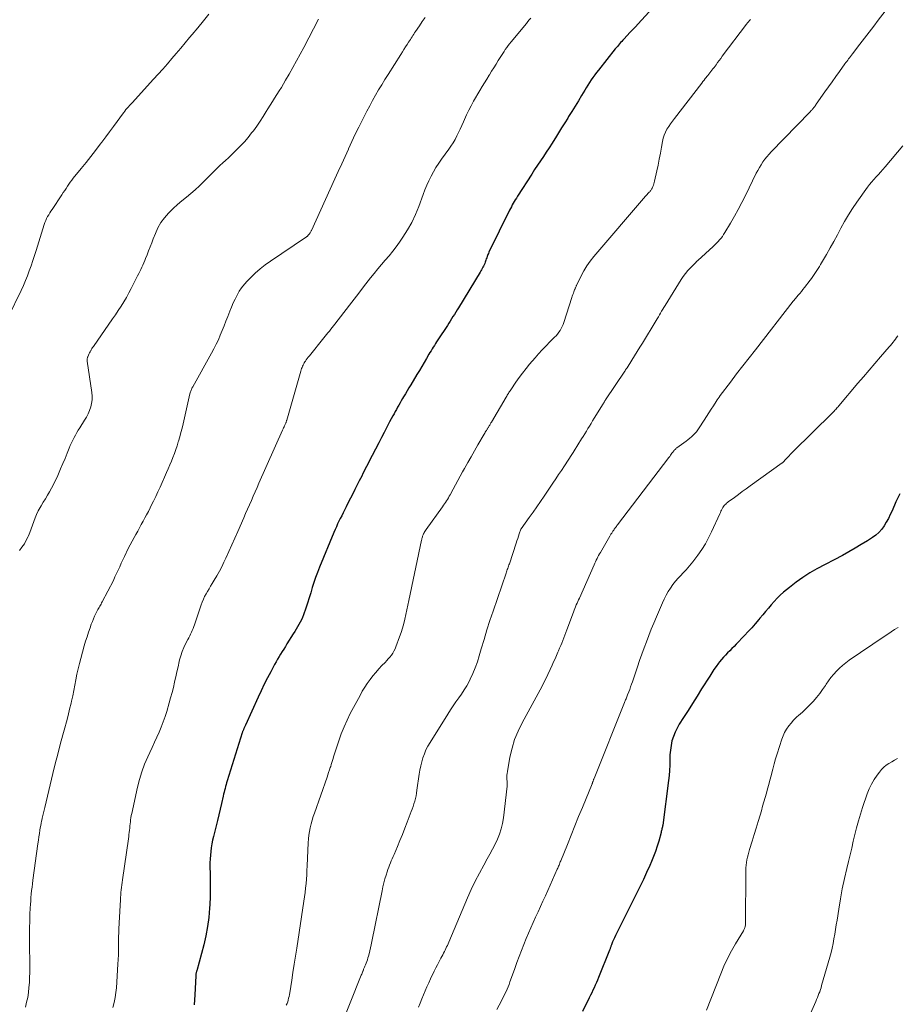
# Model space of a CAD drawing. Units: feet. Extents: x 1920000 to 1925021, y 565000 to 570004.
# Drawn here: x 1921650 to 1921819, y 566129 to 566319 of the extents above; entities that cross this region are included whole.
import ezdxf

# ---------------------------------------------------------------- set-up
doc = ezdxf.new("R2010")
doc.units = ezdxf.units.FT
doc.header["$LTSCALE"] = 100
doc.header["$MEASUREMENT"] = 0
doc.layers.add('CONTOUR INDEX', color=32, linetype='Continuous', lineweight=25)
doc.layers.add('CONTOUR INTERMEDIATE', color=40, linetype='Continuous', lineweight=15)

msp = doc.modelspace()

# ---------------------------------------------------------------- linework, layer by layer
at = {"layer": 'CONTOUR INDEX', "flags": 128}
for points, elevation in [([(1921772.38, 566321.94), (1921768.89, 566318.13), (1921768.37, 566317.56), (1921767.84, 566316.99), (1921767.31, 566316.42), (1921766.78, 566315.85), (1921766.15, 566315.18), (1921765.93, 566314.95), (1921765.72, 566314.72), (1921765.51, 566314.49), (1921765.3, 566314.25), (1921765.09, 566314.01), (1921764.89, 566313.77), (1921764.69, 566313.53), (1921764.49, 566313.28), (1921761.22, 566309.19), (1921760.86, 566308.72), (1921760.51, 566308.25), (1921760.17, 566307.77), (1921759.84, 566307.29), (1921759.52, 566306.8), (1921759.21, 566306.3), (1921758.9, 566305.8), (1921758.59, 566305.3), (1921757.97, 566304.27), (1921757.36, 566303.25), (1921756.74, 566302.23), (1921756.12, 566301.22), (1921755.49, 566300.21), (1921755.33, 566299.95), (1921754.74, 566298.99), (1921754.14, 566298.03), (1921753.54, 566297.08), (1921752.95, 566296.12), (1921752.83, 566295.94), (1921752.29, 566295.08), (1921751.74, 566294.22), (1921751.18, 566293.38), (1921750.62, 566292.53), (1921750.05, 566291.69), (1921749.49, 566290.84), (1921748.93, 566289.99), (1921748.38, 566289.14), (1921745.6, 566284.84), (1921745.4, 566284.51), (1921745.19, 566284.18), (1921745, 566283.85), (1921744.81, 566283.51), (1921744.62, 566283.18), (1921744.44, 566282.84), (1921744.26, 566282.49), (1921744.09, 566282.15), (1921740.09, 566274.05), (1921739.99, 566273.84), (1921739.9, 566273.63), (1921739.82, 566273.42), (1921739.74, 566273.2), (1921739.67, 566272.98), (1921739.6, 566272.76), (1921739.53, 566272.54), (1921739.46, 566272.32), (1921739.39, 566272.12), (1921739.3, 566271.86), (1921739.19, 566271.62), (1921739.08, 566271.37), (1921738.95, 566271.14), (1921738.82, 566270.9), (1921738.68, 566270.67), (1921738.54, 566270.44), (1921738.4, 566270.21), (1921734.23, 566263.34), (1921733.97, 566262.91), (1921733.71, 566262.48), (1921733.44, 566262.06), (1921733.17, 566261.63), (1921732.91, 566261.21), (1921732.63, 566260.78), (1921732.36, 566260.36), (1921732.09, 566259.94), (1921730.23, 566257.12), (1921730.01, 566256.78), (1921729.79, 566256.43), (1921729.58, 566256.09), (1921729.36, 566255.75), (1921729.15, 566255.4), (1921728.94, 566255.05), (1921728.73, 566254.7), (1921728.52, 566254.36), (1921728.03, 566253.53), (1921727.58, 566252.77), (1921727.13, 566252.01), (1921726.68, 566251.25), (1921726.22, 566250.49), (1921725.01, 566248.46), (1921724.67, 566247.89), (1921724.32, 566247.31), (1921723.98, 566246.73), (1921723.64, 566246.15), (1921723.44, 566245.81), (1921723.2, 566245.4), (1921722.96, 566244.98), (1921722.72, 566244.57), (1921722.49, 566244.15), (1921722.26, 566243.73), (1921722.03, 566243.31), (1921721.8, 566242.89), (1921721.57, 566242.47), (1921720.95, 566241.31), (1921720.42, 566240.31), (1921719.89, 566239.3), (1921719.36, 566238.3), (1921718.84, 566237.29), (1921716.95, 566233.62), (1921716.72, 566233.17), (1921716.48, 566232.71), (1921716.25, 566232.26), (1921716.02, 566231.8), (1921715.78, 566231.34), (1921715.55, 566230.88), (1921715.32, 566230.43), (1921715.09, 566229.97), (1921714.24, 566228.27), (1921713.82, 566227.43), (1921713.4, 566226.58), (1921712.97, 566225.74), (1921712.55, 566224.9), (1921712.23, 566224.27), (1921711.96, 566223.75), (1921711.69, 566223.22), (1921711.43, 566222.69), (1921711.17, 566222.16), (1921710.91, 566221.63), (1921710.66, 566221.1), (1921710.42, 566220.56), (1921710.19, 566220.01), (1921707.39, 566213.26), (1921707.01, 566212.29), (1921706.65, 566211.32), (1921706.32, 566210.33), (1921706.02, 566209.34), (1921705.72, 566208.34), (1921705.42, 566207.35), (1921705.09, 566206.36), (1921704.75, 566205.38), (1921704.3, 566204.08), (1921704.11, 566203.6), (1921703.91, 566203.12), (1921703.68, 566202.66), (1921703.43, 566202.2), (1921703.16, 566201.75), (1921702.9, 566201.31), (1921702.63, 566200.86), (1921702.35, 566200.42), (1921701.12, 566198.48), (1921700.82, 566197.99), (1921700.51, 566197.5), (1921700.21, 566197.01), (1921699.9, 566196.52), (1921699.6, 566196.03), (1921699.31, 566195.53), (1921699.03, 566195.03), (1921698.75, 566194.53), (1921698, 566193.13), (1921697.36, 566191.91), (1921696.75, 566190.69), (1921696.16, 566189.45), (1921695.58, 566188.21), (1921693.15, 566182.79), (1921693.09, 566182.66), (1921693.03, 566182.53), (1921692.97, 566182.4), (1921692.9, 566182.28), (1921692.89, 566182.24), (1921692.83, 566182.13), (1921692.77, 566182.02), (1921692.72, 566181.91), (1921692.67, 566181.79), (1921692.62, 566181.68), (1921692.57, 566181.56), (1921692.53, 566181.44), (1921692.49, 566181.33), (1921689.59, 566172.05), (1921689.48, 566171.69), (1921689.38, 566171.33), (1921689.28, 566170.96), (1921689.18, 566170.6), (1921689.09, 566170.23), (1921689, 566169.86), (1921688.91, 566169.5), (1921688.82, 566169.13), (1921688.49, 566167.7), (1921688.23, 566166.61), (1921687.98, 566165.53), (1921687.71, 566164.44), (1921687.45, 566163.36), (1921686.95, 566161.32), (1921686.79, 566160.61), (1921686.64, 566159.89), (1921686.53, 566159.17), (1921686.42, 566158.45), (1921686.35, 566157.73), (1921686.3, 566157), (1921686.28, 566156.27), (1921686.28, 566155.54), (1921686.32, 566154.07), (1921686.34, 566152.6), (1921686.33, 566151.13), (1921686.3, 566149.66), (1921686.24, 566148.2), (1921686.2, 566147.53), (1921686.05, 566145.73), (1921685.83, 566143.95), (1921685.49, 566142.19), (1921685.07, 566140.44), (1921683.71, 566135.44), (1921683.68, 566135.32), (1921683.65, 566135.19), (1921683.62, 566135.07), (1921683.6, 566134.94), (1921683.58, 566134.81), (1921683.57, 566134.68), (1921683.56, 566134.56), (1921683.55, 566134.43), (1921683.35, 566130.77), (1921683.25, 566128.82)], 980), ([(1921819.41, 566227.46), (1921818.64, 566225.89), (1921817.89, 566224.19), (1921817.55, 566223.44), (1921817.18, 566222.7), (1921816.78, 566221.98), (1921816.36, 566221.27), (1921815.89, 566220.61), (1921815.36, 566220), (1921814.75, 566219.47), (1921814.1, 566218.99), (1921813.14, 566218.37), (1921811.95, 566217.64), (1921810.75, 566216.93), (1921809.54, 566216.24), (1921808.32, 566215.57), (1921803.38, 566212.96), (1921802, 566212.17), (1921800.65, 566211.32), (1921799.36, 566210.39), (1921798.11, 566209.4), (1921796.96, 566208.44), (1921796.33, 566207.88), (1921795.71, 566207.29), (1921795.13, 566206.68), (1921794.57, 566206.05), (1921794.02, 566205.4), (1921793.48, 566204.75), (1921792.93, 566204.1), (1921792.39, 566203.44), (1921792.17, 566203.17), (1921791.51, 566202.38), (1921790.84, 566201.61), (1921790.15, 566200.85), (1921789.45, 566200.11), (1921787.83, 566198.42), (1921787.42, 566198), (1921787, 566197.58), (1921786.58, 566197.17), (1921786.16, 566196.76), (1921785.74, 566196.34), (1921785.34, 566195.91), (1921784.96, 566195.46), (1921784.59, 566195), (1921784.4, 566194.74), (1921783.96, 566194.14), (1921783.53, 566193.53), (1921783.11, 566192.91), (1921782.71, 566192.28), (1921781.15, 566189.8), (1921780.28, 566188.41), (1921779.41, 566187.02), (1921778.53, 566185.64), (1921777.64, 566184.26), (1921776.84, 566183.02), (1921776.4, 566182.24), (1921776.01, 566181.45), (1921775.69, 566180.61), (1921775.43, 566179.76), (1921775.25, 566178.88), (1921775.11, 566178), (1921775.04, 566177.11), (1921775.02, 566176.22), (1921775.02, 566176.04), (1921775.01, 566175.06), (1921774.97, 566174.08), (1921774.89, 566173.09), (1921774.78, 566172.12), (1921773.63, 566163.53), (1921773.6, 566163.35), (1921773.57, 566163.17), (1921773.54, 566163), (1921773.5, 566162.82), (1921773.46, 566162.64), (1921773.42, 566162.46), (1921773.37, 566162.29), (1921773.33, 566162.11), (1921772.86, 566160.45), (1921772.56, 566159.44), (1921772.23, 566158.45), (1921771.86, 566157.47), (1921771.47, 566156.5), (1921771.13, 566155.74), (1921770.54, 566154.4), (1921769.93, 566153.06), (1921769.3, 566151.74), (1921768.65, 566150.43), (1921764.7, 566142.61), (1921764.51, 566142.21), (1921764.32, 566141.81), (1921764.14, 566141.4), (1921763.98, 566140.99), (1921763.75, 566140.41), (1921763.7, 566140.29), (1921763.65, 566140.16), (1921763.61, 566140.04), (1921763.56, 566139.91), (1921763.52, 566139.79), (1921763.47, 566139.67), (1921763.42, 566139.54), (1921763.38, 566139.42), (1921761.25, 566134.12), (1921761.05, 566133.62), (1921760.84, 566133.13), (1921760.62, 566132.64), (1921760.4, 566132.15), (1921760.18, 566131.67), (1921759.95, 566131.19), (1921759.71, 566130.71), (1921759.47, 566130.23), (1921758.16, 566127.59)], 960)]:
    msp.add_lwpolyline(points, dxfattribs=dict(at, elevation=elevation))
at = {"layer": 'CONTOUR INTERMEDIATE', "flags": 128}
for points, elevation in [([(1921686.08, 566320.01), (1921685, 566318.69), (1921683.92, 566317.37), (1921682.83, 566316.06), (1921682.35, 566315.48), (1921681.49, 566314.46), (1921680.64, 566313.44), (1921679.78, 566312.42), (1921678.92, 566311.41), (1921678.05, 566310.4), (1921677.18, 566309.4), (1921676.29, 566308.4), (1921675.4, 566307.42), (1921671.26, 566302.9), (1921671.02, 566302.64), (1921670.78, 566302.37), (1921670.54, 566302.11), (1921670.3, 566301.84), (1921670.07, 566301.57), (1921669.85, 566301.29), (1921669.63, 566301.01), (1921669.42, 566300.72), (1921668.39, 566299.29), (1921667.66, 566298.28), (1921666.92, 566297.28), (1921666.18, 566296.29), (1921665.43, 566295.3), (1921665.12, 566294.9), (1921664.21, 566293.71), (1921663.29, 566292.54), (1921662.36, 566291.37), (1921661.42, 566290.2), (1921659.91, 566288.34), (1921659.61, 566287.96), (1921659.32, 566287.57), (1921659.04, 566287.17), (1921658.77, 566286.77), (1921658.5, 566286.37), (1921658.24, 566285.96), (1921657.97, 566285.56), (1921657.7, 566285.15), (1921655.82, 566282.32), (1921655.59, 566281.98), (1921655.37, 566281.63), (1921655.16, 566281.28), (1921654.95, 566280.93), (1921654.76, 566280.56), (1921654.58, 566280.19), (1921654.43, 566279.81), (1921654.3, 566279.43), (1921652.72, 566274.38), (1921652.4, 566273.4), (1921652.08, 566272.43), (1921651.75, 566271.45), (1921651.41, 566270.48), (1921651.06, 566269.52), (1921650.68, 566268.57), (1921650.27, 566267.63), (1921649.84, 566266.7), (1921647.36, 566261.52)], 996), ([(1921727.8, 566319.35), (1921727.24, 566318.55), (1921726.69, 566317.74), (1921725.94, 566316.63), (1921725.77, 566316.37), (1921725.6, 566316.12), (1921725.43, 566315.86), (1921725.27, 566315.6), (1921725.1, 566315.35), (1921724.94, 566315.09), (1921724.77, 566314.83), (1921724.6, 566314.58), (1921724.32, 566314.14), (1921724.01, 566313.67), (1921723.7, 566313.19), (1921723.4, 566312.71), (1921723.09, 566312.23), (1921720.64, 566308.36), (1921720.03, 566307.37), (1921719.42, 566306.37), (1921718.82, 566305.37), (1921718.23, 566304.36), (1921717.66, 566303.34), (1921717.1, 566302.32), (1921716.55, 566301.29), (1921716.02, 566300.25), (1921715.68, 566299.58), (1921715, 566298.2), (1921714.32, 566296.82), (1921713.66, 566295.42), (1921713.02, 566294.02), (1921712.99, 566293.96), (1921712.34, 566292.52), (1921711.69, 566291.08), (1921711.03, 566289.65), (1921710.38, 566288.21), (1921705.84, 566278.27), (1921705.79, 566278.15), (1921705.73, 566278.04), (1921705.67, 566277.92), (1921705.61, 566277.81), (1921705.54, 566277.71), (1921705.46, 566277.6), (1921705.38, 566277.5), (1921705.3, 566277.41), (1921705.19, 566277.3), (1921705.13, 566277.24), (1921705.07, 566277.18), (1921705.01, 566277.12), (1921704.95, 566277.07), (1921704.88, 566277.02), (1921704.81, 566276.97), (1921704.74, 566276.92), (1921704.68, 566276.87), (1921697.97, 566272.36), (1921696.93, 566271.62), (1921695.94, 566270.84), (1921694.99, 566270), (1921694.07, 566269.11), (1921693.47, 566268.5), (1921692.91, 566267.87), (1921692.39, 566267.21), (1921691.93, 566266.51), (1921691.51, 566265.78), (1921691.13, 566265.02), (1921690.77, 566264.26), (1921690.43, 566263.48), (1921690.11, 566262.7), (1921689.71, 566261.66), (1921689.36, 566260.76), (1921689, 566259.86), (1921688.64, 566258.96), (1921688.27, 566258.06), (1921687.89, 566257.17), (1921687.48, 566256.3), (1921687.05, 566255.43), (1921686.59, 566254.58), (1921682.95, 566248.09), (1921682.87, 566247.93), (1921682.78, 566247.76), (1921682.71, 566247.6), (1921682.64, 566247.43), (1921682.58, 566247.26), (1921682.52, 566247.09), (1921682.47, 566246.92), (1921682.42, 566246.74), (1921681.08, 566240.94), (1921680.88, 566240.1), (1921680.66, 566239.27), (1921680.44, 566238.44), (1921680.2, 566237.61), (1921680.16, 566237.48), (1921679.92, 566236.73), (1921679.67, 566235.97), (1921679.4, 566235.23), (1921679.12, 566234.48), (1921678.83, 566233.75), (1921678.53, 566233.01), (1921678.22, 566232.28), (1921677.9, 566231.55), (1921676.64, 566228.7), (1921676.24, 566227.8), (1921675.82, 566226.92), (1921675.4, 566226.04), (1921674.96, 566225.16), (1921674.73, 566224.71), (1921674.4, 566224.06), (1921674.06, 566223.42), (1921673.72, 566222.78), (1921673.38, 566222.14), (1921673.03, 566221.51), (1921672.68, 566220.87), (1921672.33, 566220.24), (1921671.98, 566219.6), (1921671.64, 566219), (1921671.26, 566218.3), (1921670.88, 566217.59), (1921670.52, 566216.88), (1921670.16, 566216.16), (1921670.1, 566216.04), (1921669.78, 566215.38), (1921669.47, 566214.72), (1921669.17, 566214.05), (1921668.88, 566213.38), (1921668.58, 566212.72), (1921668.27, 566212.05), (1921667.95, 566211.4), (1921667.63, 566210.75), (1921665.49, 566206.6), (1921665.37, 566206.38), (1921665.26, 566206.17), (1921665.14, 566205.95), (1921665.01, 566205.74), (1921664.89, 566205.53), (1921664.77, 566205.32), (1921664.65, 566205.1), (1921664.54, 566204.89), (1921664.26, 566204.33), (1921664.02, 566203.82), (1921663.79, 566203.32), (1921663.58, 566202.8), (1921663.38, 566202.28), (1921663.14, 566201.61), (1921662.84, 566200.74), (1921662.55, 566199.88), (1921662.28, 566199), (1921662.02, 566198.12), (1921661.35, 566195.7), (1921661.08, 566194.68), (1921660.83, 566193.65), (1921660.61, 566192.62), (1921660.42, 566191.58), (1921660.23, 566190.54), (1921660.03, 566189.5), (1921659.81, 566188.47), (1921659.58, 566187.44), (1921659.49, 566187.08), (1921659.2, 566185.88), (1921658.9, 566184.67), (1921658.58, 566183.48), (1921658.25, 566182.28), (1921657.89, 566180.95), (1921657.38, 566179.09), (1921656.89, 566177.23), (1921656.42, 566175.36), (1921655.96, 566173.49), (1921654.4, 566166.93), (1921654.28, 566166.42), (1921654.16, 566165.91), (1921654.04, 566165.4), (1921653.92, 566164.89), (1921653.88, 566164.72), (1921653.79, 566164.29), (1921653.7, 566163.87), (1921653.62, 566163.43), (1921653.54, 566163), (1921653.47, 566162.56), (1921653.37, 566161.91), (1921653.26, 566161.25), (1921653.17, 566160.6), (1921653.07, 566159.94), (1921652.11, 566152.88), (1921652.03, 566152.22), (1921651.94, 566151.55), (1921651.87, 566150.89), (1921651.8, 566150.22), (1921651.73, 566149.55), (1921651.68, 566148.89), (1921651.63, 566148.22), (1921651.6, 566147.55), (1921651.54, 566146.28), (1921651.49, 566144.98), (1921651.46, 566143.68), (1921651.44, 566142.38), (1921651.44, 566141.08), (1921651.49, 566136.06), (1921651.49, 566135.09), (1921651.47, 566134.12), (1921651.42, 566133.16), (1921651.35, 566132.2), (1921651.24, 566131.24), (1921651.1, 566130.29), (1921650.9, 566129.34), (1921650.67, 566128.41)], 988), ([(1921817.01, 566321.14), (1921815.24, 566318.84), (1921814.35, 566317.67), (1921813.45, 566316.51), (1921812.55, 566315.34), (1921811.66, 566314.17), (1921810.23, 566312.31), (1921810.05, 566312.07), (1921809.87, 566311.83), (1921809.68, 566311.59), (1921809.5, 566311.35), (1921809.33, 566311.11), (1921809.15, 566310.87), (1921808.97, 566310.63), (1921808.8, 566310.38), (1921807.74, 566308.91), (1921807.05, 566307.93), (1921806.35, 566306.94), (1921805.65, 566305.96), (1921804.95, 566304.98), (1921803.27, 566302.6), (1921803.17, 566302.46), (1921803.07, 566302.32), (1921802.97, 566302.18), (1921802.86, 566302.04), (1921802.84, 566302.01), (1921802.75, 566301.89), (1921802.65, 566301.77), (1921802.55, 566301.65), (1921802.45, 566301.54), (1921802.35, 566301.43), (1921802.25, 566301.31), (1921802.14, 566301.2), (1921802.03, 566301.09), (1921794.58, 566293.43), (1921794.15, 566292.96), (1921793.74, 566292.48), (1921793.35, 566291.99), (1921792.98, 566291.47), (1921792.63, 566290.94), (1921792.3, 566290.4), (1921791.99, 566289.85), (1921791.7, 566289.29), (1921789.59, 566284.99), (1921788.91, 566283.64), (1921788.21, 566282.31), (1921787.48, 566280.99), (1921786.73, 566279.69), (1921785.63, 566277.84), (1921785.4, 566277.47), (1921785.16, 566277.11), (1921784.89, 566276.76), (1921784.62, 566276.43), (1921784.33, 566276.1), (1921784.03, 566275.78), (1921783.72, 566275.47), (1921783.4, 566275.17), (1921780.39, 566272.43), (1921780.19, 566272.25), (1921780, 566272.07), (1921779.81, 566271.88), (1921779.62, 566271.69), (1921778.98, 566271.03), (1921778.5, 566270.5), (1921778.03, 566269.94), (1921777.61, 566269.36), (1921777.21, 566268.76), (1921774.09, 566263.78), (1921773.86, 566263.42), (1921773.64, 566263.05), (1921773.43, 566262.69), (1921773.22, 566262.32), (1921773.01, 566261.95), (1921772.8, 566261.59), (1921772.58, 566261.22), (1921772.36, 566260.86), (1921769.74, 566256.54), (1921769.24, 566255.71), (1921768.73, 566254.89), (1921768.22, 566254.07), (1921767.7, 566253.25), (1921766.76, 566251.78), (1921766.71, 566251.7), (1921766.66, 566251.61), (1921766.6, 566251.53), (1921766.55, 566251.44), (1921766.49, 566251.36), (1921766.44, 566251.27), (1921766.38, 566251.19), (1921766.33, 566251.11), (1921762.62, 566245.56), (1921762.56, 566245.47), (1921762.5, 566245.38), (1921762.44, 566245.29), (1921762.38, 566245.2), (1921762.32, 566245.11), (1921762.26, 566245.02), (1921762.2, 566244.93), (1921762.15, 566244.83), (1921760.43, 566242.01), (1921760.12, 566241.51), (1921759.82, 566241.02), (1921759.52, 566240.52), (1921759.21, 566240.02), (1921758.91, 566239.52), (1921758.6, 566239.02), (1921758.3, 566238.52), (1921757.99, 566238.02), (1921756.57, 566235.75), (1921756.34, 566235.39), (1921756.1, 566235.03), (1921755.87, 566234.66), (1921755.63, 566234.3), (1921755.4, 566233.94), (1921755.16, 566233.58), (1921754.92, 566233.22), (1921754.68, 566232.87), (1921754.08, 566231.95), (1921753.53, 566231.14), (1921752.99, 566230.33), (1921752.45, 566229.51), (1921751.9, 566228.7), (1921750.75, 566226.98), (1921750.05, 566225.94), (1921749.34, 566224.9), (1921748.62, 566223.88), (1921747.89, 566222.86), (1921746.33, 566220.7), (1921746.28, 566220.61), (1921745.97, 566219.7), (1921745.82, 566219.25), (1921745.67, 566218.81), (1921745.52, 566218.37), (1921745.38, 566217.92), (1921744.05, 566213.93), (1921743.97, 566213.71), (1921743.89, 566213.48), (1921743.81, 566213.26), (1921743.73, 566213.04), (1921743.65, 566212.82), (1921743.57, 566212.6), (1921743.49, 566212.38), (1921743.41, 566212.15), (1921740.91, 566204.83), (1921740.31, 566203.01), (1921739.72, 566201.19), (1921739.17, 566199.36), (1921738.63, 566197.53), (1921738.24, 566196.16), (1921737.88, 566195.02), (1921737.48, 566193.89), (1921737.01, 566192.79), (1921736.5, 566191.71), (1921736.26, 566191.24), (1921735.82, 566190.42), (1921735.35, 566189.61), (1921734.83, 566188.82), (1921734.29, 566188.06), (1921733.74, 566187.3), (1921733.2, 566186.53), (1921732.68, 566185.74), (1921732.17, 566184.95), (1921728.74, 566179.48), (1921728.33, 566178.77), (1921727.96, 566178.05), (1921727.65, 566177.29), (1921727.37, 566176.52), (1921727.14, 566175.74), (1921726.94, 566174.94), (1921726.78, 566174.14), (1921726.65, 566173.33), (1921726.22, 566170.24), (1921726.14, 566169.72), (1921726.04, 566169.19), (1921725.92, 566168.67), (1921725.79, 566168.16), (1921725.64, 566167.64), (1921725.48, 566167.14), (1921725.3, 566166.63), (1921725.12, 566166.13), (1921724.34, 566164.11), (1921723.87, 566162.92), (1921723.4, 566161.74), (1921722.92, 566160.57), (1921722.44, 566159.39), (1921721.8, 566157.88), (1921721.62, 566157.47), (1921721.45, 566157.05), (1921721.27, 566156.64), (1921721.09, 566156.22), (1921720.92, 566155.8), (1921720.76, 566155.39), (1921720.61, 566154.96), (1921720.46, 566154.53), (1921720.26, 566153.89), (1921720.04, 566153.13), (1921719.83, 566152.38), (1921719.65, 566151.61), (1921719.48, 566150.84), (1921717.5, 566141.04), (1921717.38, 566140.45), (1921717.25, 566139.87), (1921717.11, 566139.29), (1921716.97, 566138.71), (1921716.84, 566138.22), (1921716.75, 566137.89), (1921716.65, 566137.56), (1921716.54, 566137.24), (1921716.42, 566136.92), (1921716.28, 566136.57), (1921716.23, 566136.43), (1921716.17, 566136.29), (1921716.11, 566136.14), (1921716.05, 566136), (1921715.99, 566135.86), (1921715.93, 566135.71), (1921715.87, 566135.57), (1921715.82, 566135.43), (1921715.78, 566135.33), (1921715.7, 566135.15), (1921715.63, 566134.96), (1921715.55, 566134.77), (1921715.47, 566134.58), (1921711.32, 566124.24)], 972), ([(1921707.2, 566319.01), (1921704.36, 566313.56), (1921703.67, 566312.26), (1921702.97, 566310.97), (1921702.25, 566309.69), (1921701.53, 566308.4), (1921700.88, 566307.27), (1921700.47, 566306.56), (1921700.05, 566305.86), (1921699.62, 566305.17), (1921699.19, 566304.48), (1921698.75, 566303.8), (1921698.31, 566303.11), (1921697.89, 566302.41), (1921697.46, 566301.72), (1921697.15, 566301.2), (1921696.55, 566300.25), (1921695.94, 566299.32), (1921695.3, 566298.4), (1921694.65, 566297.5), (1921694.32, 566297.06), (1921693.65, 566296.2), (1921692.94, 566295.36), (1921692.19, 566294.56), (1921691.42, 566293.78), (1921690.91, 566293.29), (1921690.37, 566292.78), (1921689.82, 566292.28), (1921689.28, 566291.77), (1921688.73, 566291.27), (1921688.19, 566290.77), (1921687.65, 566290.26), (1921687.12, 566289.74), (1921686.6, 566289.21), (1921685.04, 566287.62), (1921684.25, 566286.84), (1921683.43, 566286.09), (1921682.59, 566285.37), (1921681.72, 566284.68), (1921680.85, 566283.99), (1921680.01, 566283.27), (1921679.2, 566282.52), (1921678.41, 566281.74), (1921678.28, 566281.62), (1921677.51, 566280.72), (1921676.81, 566279.77), (1921676.24, 566278.74), (1921675.74, 566277.66), (1921675.33, 566276.61), (1921675.03, 566275.84), (1921674.73, 566275.07), (1921674.43, 566274.3), (1921674.13, 566273.53), (1921673.86, 566272.85), (1921673.69, 566272.43), (1921673.51, 566272), (1921673.32, 566271.58), (1921673.13, 566271.17), (1921672.93, 566270.75), (1921672.73, 566270.34), (1921672.53, 566269.93), (1921672.32, 566269.51), (1921671.55, 566267.95), (1921671.1, 566267.07), (1921670.64, 566266.2), (1921670.15, 566265.34), (1921669.65, 566264.49), (1921669.12, 566263.65), (1921668.59, 566262.82), (1921668.04, 566262), (1921667.49, 566261.18), (1921663.77, 566255.86), (1921663.64, 566255.66), (1921663.51, 566255.46), (1921663.38, 566255.25), (1921663.26, 566255.04), (1921663.25, 566255.02), (1921663.14, 566254.82), (1921663.03, 566254.62), (1921662.93, 566254.41), (1921662.84, 566254.2), (1921662.75, 566254.02), (1921662.71, 566253.9), (1921662.67, 566253.78), (1921662.63, 566253.66), (1921662.61, 566253.54), (1921662.59, 566253.41), (1921662.58, 566253.29), (1921662.59, 566253.16), (1921662.6, 566253.04), (1921663.5, 566246.98), (1921663.55, 566246.28), (1921663.55, 566245.58), (1921663.44, 566244.89), (1921663.28, 566244.2), (1921663.04, 566243.53), (1921662.76, 566242.88), (1921662.44, 566242.25), (1921662.08, 566241.64), (1921661.15, 566240.2), (1921660.86, 566239.73), (1921660.57, 566239.25), (1921660.3, 566238.77), (1921660.04, 566238.28), (1921659.79, 566237.78), (1921659.55, 566237.28), (1921659.33, 566236.78), (1921659.11, 566236.27), (1921658.72, 566235.28), (1921658.31, 566234.27), (1921657.89, 566233.27), (1921657.46, 566232.27), (1921657.03, 566231.27), (1921656.76, 566230.66), (1921656.43, 566229.94), (1921656.08, 566229.23), (1921655.71, 566228.54), (1921655.31, 566227.85), (1921654.91, 566227.17), (1921654.51, 566226.49), (1921654.1, 566225.81), (1921653.7, 566225.12), (1921653.49, 566224.78), (1921653.14, 566224.13), (1921652.81, 566223.47), (1921652.52, 566222.78), (1921652.26, 566222.09), (1921652.02, 566221.39), (1921651.76, 566220.69), (1921651.5, 566220), (1921651.23, 566219.31), (1921651.18, 566219.2), (1921650.84, 566218.48), (1921650.46, 566217.79), (1921650, 566217.14), (1921649.5, 566216.53)], 992), ([(1921748.19, 566319.24), (1921747.9, 566318.9), (1921747.62, 566318.56), (1921747.34, 566318.21), (1921744.38, 566314.63), (1921744.09, 566314.28), (1921743.81, 566313.92), (1921743.54, 566313.55), (1921743.27, 566313.18), (1921743.02, 566312.8), (1921742.76, 566312.42), (1921742.52, 566312.04), (1921742.28, 566311.65), (1921741.91, 566311.04), (1921741.49, 566310.34), (1921741.06, 566309.65), (1921740.62, 566308.96), (1921740.19, 566308.27), (1921740.13, 566308.19), (1921739.67, 566307.47), (1921739.22, 566306.73), (1921738.78, 566306), (1921738.34, 566305.25), (1921737.14, 566303.19), (1921736.66, 566302.32), (1921736.2, 566301.44), (1921735.78, 566300.55), (1921735.37, 566299.64), (1921735.18, 566299.19), (1921734.88, 566298.51), (1921734.57, 566297.82), (1921734.25, 566297.15), (1921733.92, 566296.48), (1921733.56, 566295.82), (1921733.19, 566295.17), (1921732.78, 566294.54), (1921732.35, 566293.93), (1921730.97, 566292.04), (1921730.42, 566291.25), (1921729.89, 566290.43), (1921729.41, 566289.59), (1921728.95, 566288.73), (1921728.53, 566287.85), (1921728.13, 566286.97), (1921727.76, 566286.07), (1921727.41, 566285.16), (1921726.57, 566282.85), (1921725.93, 566281.31), (1921725.22, 566279.8), (1921724.4, 566278.35), (1921723.5, 566276.94), (1921722.86, 566276.02), (1921722.21, 566275.12), (1921721.54, 566274.23), (1921720.83, 566273.37), (1921720.11, 566272.53), (1921719.37, 566271.69), (1921718.65, 566270.84), (1921717.94, 566269.98), (1921717.25, 566269.1), (1921716.81, 566268.52), (1921715.9, 566267.35), (1921715, 566266.18), (1921714.09, 566265), (1921713.18, 566263.83), (1921710.36, 566260.17), (1921710.1, 566259.84), (1921709.84, 566259.51), (1921709.57, 566259.18), (1921709.31, 566258.85), (1921709.05, 566258.52), (1921708.78, 566258.2), (1921708.52, 566257.87), (1921708.25, 566257.54), (1921705.45, 566254.07), (1921705.25, 566253.82), (1921705.06, 566253.56), (1921704.87, 566253.3), (1921704.69, 566253.04), (1921704.61, 566252.92), (1921704.48, 566252.71), (1921704.36, 566252.5), (1921704.25, 566252.28), (1921704.15, 566252.05), (1921704.06, 566251.82), (1921703.97, 566251.59), (1921703.9, 566251.35), (1921703.82, 566251.11), (1921701.1, 566241.68), (1921701.06, 566241.56), (1921701.03, 566241.45), (1921700.99, 566241.34), (1921700.95, 566241.23), (1921700.9, 566241.13), (1921700.86, 566241.02), (1921700.81, 566240.91), (1921700.76, 566240.8), (1921700.66, 566240.59), (1921700.57, 566240.38), (1921700.47, 566240.16), (1921700.37, 566239.95), (1921700.28, 566239.74), (1921695.73, 566229.48), (1921695.36, 566228.64), (1921694.99, 566227.81), (1921694.62, 566226.98), (1921694.26, 566226.14), (1921693.89, 566225.31), (1921693.52, 566224.47), (1921693.16, 566223.63), (1921692.8, 566222.8), (1921691.67, 566220.2), (1921691.1, 566218.9), (1921690.52, 566217.61), (1921689.93, 566216.32), (1921689.34, 566215.04), (1921688.97, 566214.25), (1921688.54, 566213.37), (1921688.09, 566212.5), (1921687.61, 566211.64), (1921687.11, 566210.8), (1921686.69, 566210.11), (1921686.39, 566209.61), (1921686.09, 566209.12), (1921685.8, 566208.62), (1921685.52, 566208.12), (1921685.25, 566207.61), (1921685, 566207.09), (1921684.78, 566206.56), (1921684.58, 566206.02), (1921683.28, 566202.19), (1921683.15, 566201.82), (1921683.01, 566201.46), (1921682.86, 566201.09), (1921682.7, 566200.74), (1921682.54, 566200.38), (1921682.36, 566200.03), (1921682.19, 566199.68), (1921682.01, 566199.33), (1921681.58, 566198.53), (1921681.21, 566197.77), (1921680.89, 566197), (1921680.63, 566196.2), (1921680.41, 566195.39), (1921680.34, 566195.07), (1921680.12, 566194.09), (1921679.9, 566193.11), (1921679.68, 566192.12), (1921679.46, 566191.14), (1921679.45, 566191.09), (1921679.21, 566190.08), (1921678.96, 566189.08), (1921678.69, 566188.08), (1921678.41, 566187.09), (1921677.94, 566185.47), (1921677.62, 566184.45), (1921677.27, 566183.43), (1921676.88, 566182.44), (1921676.45, 566181.45), (1921676.01, 566180.47), (1921675.56, 566179.5), (1921675.11, 566178.52), (1921674.66, 566177.55), (1921674.26, 566176.68), (1921673.65, 566175.26), (1921673.11, 566173.82), (1921672.67, 566172.35), (1921672.29, 566170.85), (1921671.17, 566165.74), (1921671.09, 566165.35), (1921671.02, 566164.95), (1921670.97, 566164.56), (1921670.92, 566164.16), (1921670.88, 566163.76), (1921670.84, 566163.36), (1921670.79, 566162.96), (1921670.75, 566162.56), (1921670.75, 566162.54), (1921670.7, 566162.12), (1921670.65, 566161.71), (1921670.59, 566161.3), (1921670.54, 566160.89), (1921669.38, 566152.97), (1921669.31, 566152.48), (1921669.25, 566152), (1921669.19, 566151.51), (1921669.14, 566151.03), (1921669.1, 566150.54), (1921669.06, 566150.05), (1921669.02, 566149.57), (1921668.99, 566149.08), (1921668.76, 566144.7), (1921668.73, 566144.28), (1921668.71, 566143.86), (1921668.69, 566143.43), (1921668.68, 566143.01), (1921668.66, 566142.59), (1921668.65, 566142.16), (1921668.65, 566141.74), (1921668.65, 566141.32), (1921668.65, 566140.34), (1921668.64, 566139.42), (1921668.62, 566138.51), (1921668.58, 566137.59), (1921668.52, 566136.68), (1921668.21, 566132.16), (1921668.11, 566131.2), (1921667.98, 566130.24), (1921667.78, 566129.29), (1921667.55, 566128.35)], 984), ([(1921790.61, 566318.95), (1921790.39, 566318.74), (1921790.18, 566318.52), (1921789.98, 566318.29), (1921789.79, 566318.05), (1921785.13, 566311.86), (1921784.83, 566311.46), (1921784.53, 566311.05), (1921784.23, 566310.64), (1921783.94, 566310.23), (1921783.73, 566309.93), (1921783.54, 566309.67), (1921783.34, 566309.41), (1921783.14, 566309.15), (1921782.94, 566308.9), (1921782.73, 566308.65), (1921782.53, 566308.4), (1921782.32, 566308.15), (1921782.12, 566307.9), (1921782.07, 566307.84), (1921781.84, 566307.55), (1921781.61, 566307.27), (1921781.39, 566306.98), (1921781.17, 566306.7), (1921775.89, 566299.88), (1921775.51, 566299.37), (1921775.14, 566298.85), (1921774.79, 566298.31), (1921774.45, 566297.77), (1921774.15, 566297.21), (1921773.9, 566296.64), (1921773.72, 566296.03), (1921773.57, 566295.42), (1921773.39, 566294.35), (1921773.19, 566293.19), (1921772.97, 566292.04), (1921772.74, 566290.88), (1921772.5, 566289.73), (1921772.07, 566287.75), (1921772.01, 566287.49), (1921771.93, 566287.22), (1921771.84, 566286.96), (1921771.74, 566286.71), (1921771.62, 566286.43), (1921771.57, 566286.32), (1921771.51, 566286.21), (1921771.45, 566286.11), (1921771.37, 566286.01), (1921771.29, 566285.91), (1921771.21, 566285.82), (1921771.13, 566285.73), (1921771.04, 566285.64), (1921770.92, 566285.51), (1921770.77, 566285.36), (1921770.62, 566285.21), (1921770.48, 566285.05), (1921770.34, 566284.89), (1921760.37, 566273.25), (1921759.66, 566272.36), (1921759.01, 566271.44), (1921758.43, 566270.48), (1921757.89, 566269.48), (1921757.01, 566267.65), (1921756.95, 566267.54), (1921756.91, 566267.43), (1921756.86, 566267.32), (1921756.82, 566267.21), (1921756.77, 566267.1), (1921756.73, 566266.99), (1921756.68, 566266.88), (1921756.64, 566266.77), (1921756.5, 566266.43), (1921756.4, 566266.15), (1921756.29, 566265.87), (1921756.19, 566265.59), (1921756.1, 566265.3), (1921754.56, 566260.5), (1921754.42, 566260.1), (1921754.25, 566259.71), (1921754.06, 566259.33), (1921753.85, 566258.96), (1921753.61, 566258.61), (1921753.35, 566258.27), (1921753.08, 566257.95), (1921752.78, 566257.64), (1921751.88, 566256.75), (1921751.13, 566256), (1921750.4, 566255.24), (1921749.69, 566254.45), (1921749, 566253.65), (1921747.96, 566252.44), (1921747.27, 566251.59), (1921746.6, 566250.74), (1921745.95, 566249.86), (1921745.31, 566248.97), (1921744.31, 566247.52), (1921744.2, 566247.34), (1921744.08, 566247.17), (1921743.97, 566246.99), (1921743.86, 566246.81), (1921743.75, 566246.64), (1921743.64, 566246.46), (1921743.53, 566246.28), (1921743.42, 566246.09), (1921740.58, 566241.28), (1921740.5, 566241.14), (1921740.42, 566241), (1921740.33, 566240.86), (1921740.25, 566240.72), (1921740.21, 566240.65), (1921740.15, 566240.55), (1921740.08, 566240.44), (1921740.01, 566240.33), (1921739.95, 566240.23), (1921739.88, 566240.12), (1921739.82, 566240.01), (1921739.75, 566239.91), (1921739.69, 566239.8), (1921739.61, 566239.67), (1921739.5, 566239.5), (1921739.4, 566239.33), (1921739.3, 566239.15), (1921739.2, 566238.98), (1921737.97, 566236.87), (1921737.31, 566235.74), (1921736.65, 566234.61), (1921736.01, 566233.47), (1921735.37, 566232.32), (1921735.03, 566231.71), (1921734.56, 566230.87), (1921734.11, 566230.03), (1921733.65, 566229.19), (1921733.2, 566228.34), (1921732.63, 566227.25), (1921732.46, 566226.96), (1921732.29, 566226.66), (1921732.12, 566226.37), (1921731.93, 566226.08), (1921731.74, 566225.8), (1921731.55, 566225.52), (1921731.36, 566225.24), (1921731.16, 566224.96), (1921727.99, 566220.55), (1921727.87, 566220.37), (1921727.75, 566220.19), (1921727.64, 566220), (1921727.54, 566219.81), (1921727.48, 566219.71), (1921727.42, 566219.56), (1921727.35, 566219.42), (1921727.3, 566219.27), (1921727.26, 566219.12), (1921727.22, 566218.96), (1921727.18, 566218.81), (1921727.14, 566218.65), (1921727.11, 566218.5), (1921724.65, 566206.83), (1921724.47, 566205.95), (1921724.28, 566205.06), (1921724.09, 566204.17), (1921723.9, 566203.29), (1921723.69, 566202.41), (1921723.45, 566201.54), (1921723.18, 566200.67), (1921722.88, 566199.82), (1921722.17, 566197.93), (1921721.99, 566197.51), (1921721.78, 566197.1), (1921721.54, 566196.7), (1921721.28, 566196.32), (1921720.98, 566195.96), (1921720.69, 566195.6), (1921720.38, 566195.26), (1921720.06, 566194.91), (1921719.47, 566194.31), (1921718.87, 566193.66), (1921718.28, 566193), (1921717.72, 566192.31), (1921717.17, 566191.61), (1921717.16, 566191.59), (1921716.63, 566190.86), (1921716.13, 566190.11), (1921715.66, 566189.34), (1921715.23, 566188.56), (1921713.36, 566185.03), (1921712.73, 566183.76), (1921712.14, 566182.47), (1921711.61, 566181.15), (1921711.13, 566179.81), (1921710.48, 566177.86), (1921710.36, 566177.49), (1921710.24, 566177.11), (1921710.13, 566176.73), (1921710.02, 566176.35), (1921709.92, 566175.96), (1921709.81, 566175.58), (1921709.69, 566175.21), (1921709.57, 566174.83), (1921709.5, 566174.64), (1921709.34, 566174.17), (1921709.18, 566173.7), (1921709.02, 566173.23), (1921708.86, 566172.76), (1921706.43, 566165.86), (1921706.19, 566165.16), (1921705.98, 566164.46), (1921705.8, 566163.75), (1921705.63, 566163.03), (1921705.49, 566162.31), (1921705.38, 566161.58), (1921705.3, 566160.85), (1921705.25, 566160.11), (1921705.04, 566155.64), (1921704.99, 566154.79), (1921704.94, 566153.93), (1921704.88, 566153.08), (1921704.81, 566152.23), (1921704.72, 566151.37), (1921704.63, 566150.52), (1921704.52, 566149.67), (1921704.4, 566148.83), (1921703.02, 566139.77), (1921702.78, 566138.22), (1921702.54, 566136.67), (1921702.29, 566135.12), (1921702.05, 566133.58), (1921701.66, 566131.19), (1921701.6, 566130.84), (1921701.53, 566130.48), (1921701.45, 566130.13), (1921701.37, 566129.78), (1921701.27, 566129.44), (1921701.15, 566129.1), (1921701.01, 566128.77)], 976), ([(1921819.95, 566294.56), (1921816.54, 566290.51), (1921816.11, 566290.02), (1921815.68, 566289.53), (1921815.25, 566289.05), (1921814.8, 566288.58), (1921814.37, 566288.1), (1921813.94, 566287.6), (1921813.54, 566287.1), (1921813.15, 566286.58), (1921811.07, 566283.7), (1921810.25, 566282.5), (1921809.46, 566281.27), (1921808.73, 566280.01), (1921808.04, 566278.72), (1921807.36, 566277.43), (1921806.67, 566276.14), (1921805.96, 566274.87), (1921805.23, 566273.6), (1921804.11, 566271.7), (1921803.87, 566271.3), (1921803.63, 566270.91), (1921803.38, 566270.52), (1921803.13, 566270.14), (1921802.87, 566269.76), (1921802.61, 566269.38), (1921802.33, 566269.01), (1921802.06, 566268.64), (1921800.98, 566267.23), (1921800.69, 566266.85), (1921800.39, 566266.48), (1921800.09, 566266.11), (1921799.78, 566265.74), (1921799.27, 566265.14), (1921799.21, 566265.08), (1921799.15, 566265.01), (1921799.1, 566264.94), (1921799.04, 566264.87), (1921798.99, 566264.8), (1921798.93, 566264.74), (1921798.88, 566264.67), (1921798.82, 566264.6), (1921791.53, 566255.25), (1921790.32, 566253.69), (1921789.11, 566252.13), (1921787.9, 566250.56), (1921786.7, 566248.99), (1921784.72, 566246.4), (1921784.52, 566246.12), (1921784.31, 566245.84), (1921784.12, 566245.55), (1921783.93, 566245.26), (1921783.42, 566244.45), (1921782.98, 566243.76), (1921782.54, 566243.06), (1921782.1, 566242.37), (1921781.66, 566241.67), (1921780.69, 566240.16), (1921780.43, 566239.79), (1921780.16, 566239.43), (1921779.86, 566239.09), (1921779.54, 566238.77), (1921779.21, 566238.46), (1921778.86, 566238.17), (1921778.51, 566237.88), (1921778.15, 566237.61), (1921776.38, 566236.32), (1921776.26, 566236.23), (1921776.14, 566236.13), (1921776.03, 566236.02), (1921775.92, 566235.91), (1921775.82, 566235.79), (1921775.72, 566235.67), (1921775.63, 566235.55), (1921775.54, 566235.42), (1921775.43, 566235.27), (1921775.29, 566235.07), (1921775.15, 566234.87), (1921775, 566234.67), (1921774.85, 566234.47), (1921764.89, 566221.44), (1921764.79, 566221.3), (1921764.69, 566221.16), (1921764.59, 566221.02), (1921764.49, 566220.88), (1921764.39, 566220.74), (1921764.29, 566220.6), (1921764.19, 566220.46), (1921764.1, 566220.32), (1921764.04, 566220.23), (1921763.96, 566220.12), (1921763.89, 566220), (1921763.81, 566219.88), (1921763.73, 566219.77), (1921763.66, 566219.65), (1921763.58, 566219.53), (1921763.51, 566219.41), (1921763.44, 566219.29), (1921761.61, 566216.14), (1921761.44, 566215.85), (1921761.28, 566215.55), (1921761.12, 566215.26), (1921760.97, 566214.95), (1921760.82, 566214.65), (1921760.68, 566214.35), (1921760.54, 566214.04), (1921760.4, 566213.74), (1921757.55, 566207.33), (1921757.4, 566207), (1921757.26, 566206.66), (1921757.11, 566206.33), (1921756.97, 566206), (1921756.83, 566205.66), (1921756.69, 566205.32), (1921756.55, 566204.98), (1921756.42, 566204.64), (1921755.12, 566201.19), (1921754.92, 566200.68), (1921754.73, 566200.17), (1921754.54, 566199.67), (1921754.35, 566199.16), (1921754.15, 566198.65), (1921753.95, 566198.15), (1921753.74, 566197.65), (1921753.53, 566197.15), (1921753.41, 566196.89), (1921753.14, 566196.26), (1921752.86, 566195.63), (1921752.57, 566195.01), (1921752.29, 566194.38), (1921751.07, 566191.76), (1921750.72, 566191.04), (1921750.36, 566190.33), (1921749.99, 566189.62), (1921749.6, 566188.92), (1921749.21, 566188.22), (1921748.82, 566187.52), (1921748.44, 566186.82), (1921748.05, 566186.12), (1921746.49, 566183.23), (1921745.73, 566181.64), (1921745.07, 566180.02), (1921744.57, 566178.34), (1921744.17, 566176.63), (1921743.66, 566173.85), (1921743.61, 566173.49), (1921743.57, 566173.14), (1921743.57, 566172.78), (1921743.58, 566172.42), (1921743.61, 566171.92), (1921743.61, 566171.81), (1921743.62, 566171.7), (1921743.63, 566171.59), (1921743.63, 566171.48), (1921743.63, 566171.37), (1921743.63, 566171.26), (1921743.62, 566171.14), (1921743.61, 566171.03), (1921742.9, 566164.9), (1921742.73, 566163.85), (1921742.49, 566162.82), (1921742.16, 566161.81), (1921741.76, 566160.82), (1921741.29, 566159.86), (1921740.81, 566158.9), (1921740.31, 566157.95), (1921739.79, 566157.01), (1921739.11, 566155.81), (1921738.26, 566154.27), (1921737.46, 566152.7), (1921736.7, 566151.11), (1921735.99, 566149.5), (1921732.36, 566140.92), (1921732.22, 566140.61), (1921732.09, 566140.31), (1921731.94, 566140.01), (1921731.8, 566139.71), (1921731.65, 566139.41), (1921731.5, 566139.11), (1921731.34, 566138.82), (1921731.18, 566138.52), (1921730.82, 566137.86), (1921730.49, 566137.23), (1921730.16, 566136.6), (1921729.84, 566135.96), (1921729.53, 566135.32), (1921728.83, 566133.84), (1921728.48, 566133.08), (1921728.13, 566132.31), (1921727.8, 566131.54), (1921727.47, 566130.76), (1921727.15, 566129.98), (1921726.84, 566129.2), (1921726.53, 566128.41)], 968), ([(1921818.98, 566257.95), (1921818.77, 566257.62), (1921818.56, 566257.3), (1921818.33, 566256.98), (1921818.1, 566256.67), (1921817.86, 566256.36), (1921817.61, 566256.06), (1921817.35, 566255.77), (1921815.66, 566253.84), (1921814.55, 566252.58), (1921813.46, 566251.31), (1921812.37, 566250.04), (1921811.29, 566248.76), (1921807.63, 566244.41), (1921807.48, 566244.24), (1921807.33, 566244.07), (1921807.18, 566243.9), (1921807.03, 566243.73), (1921806.88, 566243.57), (1921806.73, 566243.4), (1921806.57, 566243.24), (1921806.41, 566243.08), (1921798.77, 566235.57), (1921798.51, 566235.31), (1921798.26, 566235.05), (1921798.01, 566234.79), (1921797.77, 566234.52), (1921797.41, 566234.12), (1921797.34, 566234.05), (1921797.29, 566233.98), (1921797.23, 566233.91), (1921797.17, 566233.84), (1921797.15, 566233.82), (1921797.1, 566233.77), (1921797.05, 566233.71), (1921796.99, 566233.65), (1921796.94, 566233.6), (1921796.88, 566233.55), (1921796.81, 566233.5), (1921796.75, 566233.45), (1921796.69, 566233.4), (1921790.53, 566228.97), (1921789.77, 566228.42), (1921789, 566227.86), (1921788.24, 566227.3), (1921787.48, 566226.74), (1921786.3, 566225.87), (1921786.13, 566225.74), (1921785.96, 566225.61), (1921785.8, 566225.47), (1921785.65, 566225.32), (1921785.51, 566225.17), (1921785.37, 566225.01), (1921785.26, 566224.83), (1921785.15, 566224.65), (1921785.1, 566224.55), (1921784.99, 566224.31), (1921784.87, 566224.08), (1921784.76, 566223.83), (1921784.65, 566223.59), (1921783.07, 566220.1), (1921782.49, 566218.93), (1921781.87, 566217.78), (1921781.17, 566216.67), (1921780.42, 566215.59), (1921780.04, 566215.08), (1921779.43, 566214.29), (1921778.8, 566213.52), (1921778.14, 566212.77), (1921777.45, 566212.04), (1921777.19, 566211.78), (1921776.64, 566211.18), (1921776.11, 566210.56), (1921775.62, 566209.92), (1921775.14, 566209.26), (1921774.71, 566208.57), (1921774.3, 566207.87), (1921773.93, 566207.15), (1921773.59, 566206.41), (1921772.41, 566203.68), (1921771.91, 566202.49), (1921771.42, 566201.3), (1921770.95, 566200.11), (1921770.49, 566198.9), (1921770.05, 566197.7), (1921769.61, 566196.49), (1921769.18, 566195.28), (1921768.77, 566194.06), (1921767.8, 566191.19), (1921767.63, 566190.7), (1921767.45, 566190.21), (1921767.27, 566189.72), (1921767.09, 566189.24), (1921766.86, 566188.65), (1921766.78, 566188.46), (1921766.71, 566188.27), (1921766.63, 566188.09), (1921766.56, 566187.9), (1921766.48, 566187.72), (1921766.4, 566187.53), (1921766.33, 566187.35), (1921766.25, 566187.16), (1921760.4, 566172.53), (1921760.35, 566172.42), (1921760.31, 566172.3), (1921760.27, 566172.19), (1921760.23, 566172.08), (1921760.19, 566171.96), (1921760.17, 566171.91), (1921760.14, 566171.85), (1921760.12, 566171.79), (1921760.1, 566171.73), (1921760.08, 566171.68), (1921760.06, 566171.62), (1921760.04, 566171.57), (1921760.01, 566171.51), (1921758.14, 566166.95), (1921757.41, 566165.17), (1921756.69, 566163.38), (1921755.96, 566161.59), (1921755.24, 566159.81), (1921753.97, 566156.65), (1921753.88, 566156.44), (1921753.8, 566156.23), (1921753.71, 566156.02), (1921753.63, 566155.82), (1921753.54, 566155.61), (1921753.46, 566155.41), (1921753.37, 566155.2), (1921753.28, 566155), (1921750.99, 566149.9), (1921750.52, 566148.87), (1921750.05, 566147.84), (1921749.58, 566146.81), (1921749.1, 566145.79), (1921748.63, 566144.76), (1921748.17, 566143.72), (1921747.73, 566142.68), (1921747.31, 566141.64), (1921746.4, 566139.35), (1921745.95, 566138.18), (1921745.5, 566137.02), (1921745.08, 566135.85), (1921744.66, 566134.67), (1921744.17, 566133.26), (1921744, 566132.79), (1921743.81, 566132.32), (1921743.62, 566131.87), (1921743.41, 566131.41), (1921743.2, 566130.96), (1921742.98, 566130.51), (1921742.75, 566130.06), (1921742.53, 566129.62), (1921741.65, 566127.92)], 964), ([(1921819.06, 566201.68), (1921818.39, 566201.24), (1921817.72, 566200.8), (1921817.06, 566200.36), (1921816.39, 566199.91), (1921809.61, 566195.32), (1921808.96, 566194.85), (1921808.33, 566194.35), (1921807.73, 566193.8), (1921807.16, 566193.23), (1921806.63, 566192.63), (1921806.11, 566192.01), (1921805.64, 566191.36), (1921805.18, 566190.69), (1921805.03, 566190.45), (1921804.5, 566189.67), (1921803.94, 566188.9), (1921803.34, 566188.16), (1921802.72, 566187.45), (1921802.48, 566187.19), (1921801.91, 566186.59), (1921801.32, 566186), (1921800.72, 566185.44), (1921800.1, 566184.89), (1921799.96, 566184.78), (1921799.42, 566184.28), (1921798.9, 566183.76), (1921798.41, 566183.22), (1921797.95, 566182.65), (1921797.53, 566182.05), (1921797.16, 566181.42), (1921796.86, 566180.76), (1921796.6, 566180.08), (1921795.71, 566177.3), (1921795.41, 566176.32), (1921795.13, 566175.33), (1921794.87, 566174.34), (1921794.62, 566173.35), (1921794.55, 566173.06), (1921794.34, 566172.21), (1921794.13, 566171.36), (1921793.89, 566170.52), (1921793.65, 566169.67), (1921793.41, 566168.83), (1921793.16, 566167.99), (1921792.92, 566167.15), (1921792.68, 566166.31), (1921792.44, 566165.47), (1921792.07, 566164.21), (1921791.7, 566162.96), (1921791.31, 566161.71), (1921790.91, 566160.46), (1921790.39, 566158.81), (1921790.24, 566158.32), (1921790.1, 566157.82), (1921789.98, 566157.31), (1921789.88, 566156.8), (1921789.79, 566156.29), (1921789.73, 566155.78), (1921789.69, 566155.26), (1921789.68, 566154.74), (1921789.61, 566144.38), (1921789.6, 566144.22), (1921789.58, 566144.06), (1921789.55, 566143.9), (1921789.5, 566143.75), (1921789.44, 566143.59), (1921789.38, 566143.45), (1921789.3, 566143.3), (1921789.22, 566143.16), (1921787.7, 566140.65), (1921786.89, 566139.24), (1921786.13, 566137.8), (1921785.45, 566136.33), (1921784.83, 566134.83), (1921782.12, 566127.83)], 956), ([(1921818.94, 566176.37), (1921818.39, 566176.07), (1921817.84, 566175.76), (1921817.3, 566175.44), (1921816.78, 566175.08), (1921816.3, 566174.69), (1921815.86, 566174.25), (1921815.46, 566173.77), (1921814.99, 566173.15), (1921814.42, 566172.31), (1921813.91, 566171.44), (1921813.48, 566170.53), (1921813.11, 566169.58), (1921812.21, 566166.9), (1921811.8, 566165.62), (1921811.41, 566164.33), (1921811.06, 566163.03), (1921810.73, 566161.73), (1921810.42, 566160.42), (1921810.11, 566159.11), (1921809.8, 566157.81), (1921809.48, 566156.5), (1921809.15, 566155.14), (1921808.71, 566153.2), (1921808.29, 566151.25), (1921807.93, 566149.29), (1921807.6, 566147.33), (1921807.27, 566145.19), (1921807.13, 566144.29), (1921806.98, 566143.39), (1921806.84, 566142.49), (1921806.69, 566141.6), (1921806.52, 566140.7), (1921806.34, 566139.81), (1921806.12, 566138.93), (1921805.89, 566138.05), (1921804.31, 566132.55), (1921804.19, 566132.16), (1921804.07, 566131.78), (1921803.93, 566131.39), (1921803.79, 566131.02), (1921803.64, 566130.64), (1921803.48, 566130.27), (1921803.32, 566129.9), (1921803.16, 566129.52), (1921799.58, 566121.4)], 952)]:
    msp.add_lwpolyline(points, dxfattribs=dict(at, elevation=elevation))

doc.saveas('drawing.dxf')
